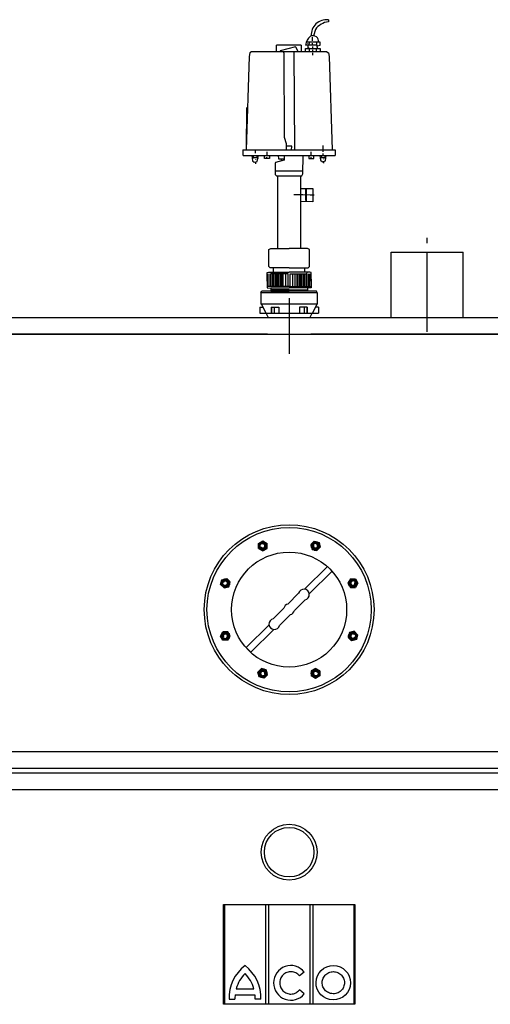
# Model space of a CAD drawing. Units: millimetres. Extents: x -34953 to -31531, y 91469 to 96481.
# Drawn here: x -34019 to -33303, y 94983 to 96481 of the extents above; entities that cross this region are included whole.
import ezdxf

# ---------------------------------------------------------------- set-up
doc = ezdxf.new("R2010")
doc.units = ezdxf.units.MM
doc.linetypes.add('AM_ISO08W050', pattern=[18, 12, -1.5, 3, -1.5])
doc.layers.add('AM_7', color=4, linetype='AM_ISO08W050', lineweight=25)
doc.layers.add('KÖRPERLINIEN', color=1, linetype='Continuous', lineweight=25)

msp = doc.modelspace()

# ---------------------------------------------------------------- linework, layer by layer
at = {"layer": 'AM_7', "ltscale": 10}
for p, q in [((-33399.447, 96005.858), (-33399.447, 96149.097)), ((-33609.447, 96057.435), (-33609.447, 95972.435)), ((-33656.129, 95684.195), (-33649.628, 95687.948)), ((-33656.129, 95676.689), (-33656.129, 95684.193)), ((-33656.128, 95676.688), (-33649.631, 95672.936)), ((-33649.629, 95672.936), (-33643.127, 95676.69)), ((-33649.626, 95687.948), (-33643.126, 95684.196)), ((-33643.126, 95676.692), (-33643.126, 95684.195)), ((-33576.516, 95682.384), (-33574.574, 95675.136)), ((-33576.515, 95682.385), (-33571.209, 95687.691)), ((-33574.573, 95675.135), (-33567.32, 95673.192)), ((-33571.208, 95687.692), (-33563.957, 95685.749)), ((-33567.319, 95673.192), (-33562.013, 95678.498)), ((-33563.956, 95685.748), (-33562.013, 95678.499)), ((-33711.76, 95628.926), (-33704.511, 95630.869)), ((-33699.205, 95625.562), (-33704.51, 95630.868)), ((-33516.193, 95630.116), (-33519.945, 95623.619)), ((-33516.192, 95630.117), (-33508.688, 95630.117)), ((-33508.687, 95630.117), (-33504.933, 95623.615)), ((-33713.704, 95621.674), (-33711.761, 95628.925)), ((-33708.397, 95616.366), (-33713.703, 95621.672)), ((-33708.396, 95616.366), (-33701.149, 95618.307)), ((-33701.147, 95618.309), (-33699.204, 95625.561)), ((-33519.945, 95623.617), (-33516.191, 95617.115)), ((-33516.19, 95617.114), (-33508.686, 95617.114)), ((-33504.934, 95623.614), (-33508.685, 95617.114)), ((-33713.96, 95543.255), (-33710.208, 95549.755)), ((-33710.207, 95536.753), (-33713.96, 95543.254)), ((-33702.704, 95549.755), (-33710.207, 95549.756)), ((-33698.949, 95543.253), (-33702.703, 95549.755)), ((-33702.7, 95536.753), (-33698.948, 95543.251)), ((-33517.747, 95548.56), (-33519.69, 95541.308)), ((-33519.689, 95541.307), (-33514.384, 95536.001)), ((-33510.498, 95550.503), (-33517.745, 95548.562)), ((-33510.497, 95550.503), (-33505.19, 95545.197)), ((-33505.19, 95545.196), (-33507.133, 95537.945)), ((-33702.701, 95536.753), (-33710.205, 95536.752)), ((-33507.134, 95537.944), (-33514.383, 95536.001)), ((-33651.575, 95493.677), (-33656.881, 95488.372)), ((-33654.938, 95481.122), (-33656.881, 95488.371)), ((-33647.686, 95479.177), (-33654.937, 95481.12)), ((-33644.321, 95491.735), (-33651.573, 95493.678)), ((-33642.378, 95484.485), (-33647.685, 95479.178)), ((-33642.378, 95484.486), (-33644.319, 95491.733)), ((-33575.767, 95490.178), (-33575.768, 95482.674)), ((-33569.265, 95493.933), (-33575.767, 95490.179)), ((-33569.268, 95478.922), (-33575.767, 95482.673)), ((-33562.765, 95482.675), (-33569.266, 95478.921)), ((-33562.765, 95490.181), (-33569.263, 95493.933)), ((-33562.765, 95490.18), (-33562.765, 95482.676))]:
    msp.add_line(p, q, dxfattribs=at)
for centre, radius in [((-33649.629, 95680.442), 6.5), ((-33649.629, 95680.442), 4), ((-33569.265, 95680.442), 6.5), ((-33569.265, 95680.442), 4), ((-33706.454, 95623.616), 6.5), ((-33512.439, 95623.616), 6.5), ((-33706.454, 95623.616), 4), ((-33512.439, 95623.616), 4), ((-33706.454, 95543.253), 6.5), ((-33706.454, 95543.253), 4), ((-33512.439, 95543.253), 6.5), ((-33512.439, 95543.253), 4), ((-33649.629, 95486.427), 6.5), ((-33649.629, 95486.427), 4), ((-33569.265, 95486.427), 6.5), ((-33569.265, 95486.427), 4)]:
    msp.add_circle(centre, radius, dxfattribs=at)
for centre, start, end in [((-33649.629, 95680.442), 202.02, 111.974), ((-33569.265, 95680.442), 157.02, 66.974), ((-33706.454, 95623.616), 247.02, 156.974), ((-33512.439, 95623.616), 112.02, 21.974), ((-33706.454, 95543.253), 292.02, 201.974), ((-33512.439, 95543.253), 67.02, 336.974), ((-33649.629, 95486.427), 337.02, 246.974), ((-33569.265, 95486.427), 22.02, 291.974)]:
    msp.add_arc(centre, 3.2, start, end, dxfattribs=at)
for p in [(-33646.379, 95674.813), (-33570.947, 95674.164), (-33700.176, 95621.934), (-33518.069, 95620.366), (-33700.825, 95546.503), (-33518.718, 95544.935), (-33647.946, 95492.706), (-33572.515, 95492.057)]:
    msp.add_point(p, dxfattribs=at)
at = {"layer": 'KÖRPERLINIEN'}
for p, q in [((-33549.785, 96480.773), (-33549.785, 96477.877)), ((-33573.677, 96448.916), (-33573.677, 96454.346)), ((-33569.538, 96466.066), (-33572.385, 96456.488)), ((-33628.702, 96431.902), (-33628.702, 96442.035)), ((-33591.053, 96442.035), (-33628.702, 96442.035)), ((-33591.053, 96442.035), (-33591.053, 96431.902)), ((-33579.628, 96442.4), (-33584.537, 96442.4)), ((-33562.455, 96446.744), (-33583.451, 96446.744)), ((-33581.641, 96445.296), (-33581.279, 96444.572)), ((-33580.917, 96442.4), (-33580.917, 96438.056)), ((-33580.193, 96438.78), (-33580.193, 96436.97)), ((-33578.813, 96446.744), (-33579.628, 96442.4)), ((-33573.677, 96442.038), (-33573.677, 96445.296)), ((-33573.315, 96436.97), (-33573.315, 96440.228)), ((-33567.885, 96446.744), (-33567.885, 96442.038)), ((-33566.799, 96441.314), (-33562.455, 96442.4)), ((-33565.713, 96436.97), (-33566.799, 96441.314)), ((-33566.799, 96441.314), (-33566.799, 96441.314)), ((-33562.455, 96442.4), (-33562.455, 96446.744)), ((-33670.504, 96424.884), (-33674.759, 96283.068)), ((-33669.468, 96430.726), (-33670.504, 96424.884)), ((-33666.817, 96431.902), (-33669.468, 96430.726)), ((-33552.078, 96431.902), (-33666.817, 96431.902)), ((-33584.537, 96431.902), (-33584.537, 96436.97)), ((-33584.537, 96436.97), (-33562.455, 96436.97)), ((-33578.745, 96436.97), (-33578.745, 96431.902)), ((-33573.315, 96433.712), (-33573.315, 96435.16)), ((-33573.315, 96426.834), (-33573.315, 96430.454)), ((-33567.885, 96431.902), (-33567.885, 96436.97)), ((-33562.455, 96436.97), (-33562.455, 96431.902)), ((-33552.078, 96431.902), (-33549.427, 96430.726)), ((-33549.427, 96430.726), (-33548.391, 96424.884)), ((-33548.391, 96424.884), (-33544.136, 96283.068)), ((-33674.404, 96283.068), (-33673.588, 96347.281)), ((-33557.624, 96283.53), (-33557.647, 96289.322)), ((-33679.667, 96283.068), (-33539.228, 96283.068)), ((-33679.667, 96283.068), (-33679.667, 96274.378)), ((-33679.597, 96274.378), (-33539.228, 96274.378)), ((-33661.165, 96281.428), (-33661.159, 96277.808)), ((-33659.026, 96274.192), (-33657.245, 96269.467)), ((-33647.165, 96269.637), (-33647.157, 96274.343)), ((-33642.813, 96274.335), (-33642.804, 96279.765)), ((-33639.193, 96274.329), (-33639.201, 96269.623)), ((-33626.095, 96274.357), (-33625.811, 96269.289)), ((-33617.106, 96274.362), (-33617.101, 96267.122)), ((-33614.209, 96274.363), (-33614.209, 96274.363)), ((-33588.504, 96246.304), (-33588.14, 96274.378)), ((-33579.702, 96274.329), (-33579.694, 96269.623)), ((-33576.082, 96274.335), (-33576.091, 96279.765)), ((-33571.73, 96269.637), (-33571.738, 96274.343)), ((-33561.935, 96269.332), (-33559.43, 96274.364)), ((-33557.63, 96280.159), (-33557.632, 96281.607)), ((-33557.62, 96274.367), (-33557.625, 96277.263)), ((-33539.228, 96283.068), (-33539.228, 96274.378)), ((-33657.662, 96270.574), (-33663.68, 96270.564)), ((-33660.781, 96268.759), (-33660.78, 96268.035)), ((-33660.774, 96264.728), (-33660.769, 96261.881)), ((-33639.201, 96269.623), (-33647.165, 96269.637)), ((-33643.183, 96269.63), (-33643.179, 96271.802)), ((-33630.242, 96263.635), (-33630.879, 96262.36)), ((-33630.879, 96262.36), (-33630.475, 96245.417)), ((-33617.101, 96267.122), (-33630.242, 96263.635)), ((-33625.811, 96269.289), (-33617.103, 96269.294)), ((-33621.083, 96266.065), (-33621.084, 96267.843)), ((-33579.694, 96269.623), (-33571.73, 96269.637)), ((-33575.712, 96269.63), (-33575.716, 96271.802)), ((-33555.08, 96270.751), (-33561.234, 96270.741)), ((-33557.249, 96269.3), (-33557.248, 96268.576)), ((-33557.242, 96265.197), (-33557.238, 96262.783)), ((-33630.613, 96251.186), (-33588.44, 96251.21)), ((-33630.475, 96245.417), (-33628.475, 96243.585)), ((-33628.475, 96243.585), (-33590.3, 96243.607)), ((-33626.947, 96243.586), (-33626.947, 96132.915)), ((-33591.947, 96243.606), (-33591.947, 96132.915)), ((-33590.3, 96243.607), (-33588.504, 96246.304)), ((-33592.383, 96224.206), (-33573.199, 96223.92)), ((-33584.42, 96224.087), (-33584.689, 96205.989)), ((-33583.106, 96215.017), (-33582.972, 96224.066)), ((-33573.199, 96223.92), (-33573.495, 96204.012)), ((-33573.495, 96204.012), (-33591.955, 96204.287)), ((-33584.646, 96208.885), (-33583.198, 96208.863)), ((-33640.443, 96131.157), (-33637.366, 96132.915)), ((-33640.443, 96105.403), (-33640.443, 96131.157)), ((-33637.366, 96132.915), (-33609.447, 96132.915)), ((-33581.529, 96132.915), (-33609.447, 96132.915)), ((-33578.452, 96131.157), (-33581.529, 96132.915)), ((-33578.452, 96105.403), (-33578.452, 96131.157)), ((-33454.447, 96027.435), (-33454.447, 96127.435)), ((-33454.447, 96127.435), (-33344.447, 96127.435)), ((-33344.447, 96027.435), (-33344.447, 96127.435)), ((-33641.167, 96074.995), (-33641.167, 96094.543)), ((-33638.995, 96094.543), (-33638.995, 96074.995)), ((-33636.823, 96074.995), (-33636.823, 96094.543)), ((-33634.651, 96094.543), (-33634.651, 96074.995)), ((-33633.203, 96096.715), (-33633.203, 96103.231)), ((-33632.841, 96074.995), (-33632.841, 96094.543)), ((-33630.669, 96094.543), (-33630.669, 96074.995)), ((-33628.497, 96094.543), (-33628.497, 96074.995)), ((-33626.687, 96074.995), (-33626.687, 96094.543)), ((-33624.515, 96074.995), (-33624.515, 96094.543)), ((-33622.343, 96074.995), (-33622.343, 96094.543)), ((-33620.895, 96094.543), (-33620.895, 96074.995)), ((-33618.723, 96074.995), (-33618.723, 96094.543)), ((-33614.741, 96094.543), (-33614.741, 96074.995)), ((-33604.154, 96094.543), (-33604.154, 96074.995)), ((-33600.172, 96074.995), (-33600.172, 96094.543)), ((-33598, 96094.543), (-33598, 96074.995)), ((-33596.552, 96074.995), (-33596.552, 96094.543)), ((-33594.38, 96074.995), (-33594.38, 96094.543)), ((-33592.208, 96074.995), (-33592.208, 96094.543)), ((-33590.398, 96094.543), (-33590.398, 96074.995)), ((-33588.226, 96094.543), (-33588.226, 96074.995)), ((-33586.054, 96074.995), (-33586.054, 96094.543)), ((-33585.692, 96096.715), (-33585.692, 96103.231)), ((-33584.244, 96094.543), (-33584.244, 96074.995)), ((-33582.072, 96074.995), (-33582.072, 96094.543)), ((-33579.9, 96094.543), (-33579.9, 96074.995)), ((-33577.728, 96074.995), (-33577.728, 96094.543)), ((-33652.287, 96065.235), (-33650.832, 96067.755)), ((-33566.607, 96065.235), (-33652.287, 96065.235)), ((-33652.287, 96065.235), (-33652.287, 96048.19)), ((-33568.062, 96067.755), (-33650.832, 96067.755)), ((-33609.447, 96074.995), (-33642.977, 96074.995)), ((-33637.527, 96072.392), (-33637.531, 96067.755)), ((-33637.531, 96067.755), (-33609.447, 96067.755)), ((-33609.447, 96069.927), (-33637.529, 96069.927)), ((-33637.185, 96072.823), (-33609.447, 96072.823)), ((-33609.447, 96074.995), (-33575.918, 96074.995)), ((-33581.71, 96072.823), (-33609.447, 96072.823)), ((-33609.447, 96069.927), (-33581.366, 96069.927)), ((-33581.364, 96067.755), (-33609.447, 96067.755)), ((-33581.368, 96072.392), (-33581.364, 96067.755)), ((-33566.607, 96065.235), (-33568.062, 96067.755)), ((-33566.607, 96065.235), (-33566.607, 96048.19)), ((-33653.989, 96043.725), (-33653.989, 96034.383)), ((-33653.989, 96043.725), (-33649.396, 96043.725)), ((-33653.989, 96034.383), (-33564.94, 96034.383)), ((-33566.607, 96048.19), (-33652.287, 96048.19)), ((-33651.453, 96048.19), (-33645.093, 96034.383)), ((-33640.947, 96027.435), (-33644.342, 96034.383)), ((-33636.849, 96043.725), (-33636.849, 96034.383)), ((-33636.849, 96043.725), (-33625.128, 96043.725)), ((-33636.248, 96043.725), (-33636.248, 96034.383)), ((-33632.24, 96043.725), (-33632.24, 96034.383)), ((-33625.129, 96043.725), (-33625.129, 96034.383)), ((-33593.767, 96043.725), (-33593.767, 96034.383)), ((-33582.046, 96043.725), (-33593.767, 96043.725)), ((-33586.654, 96043.725), (-33586.654, 96034.383)), ((-33582.647, 96043.725), (-33582.647, 96034.383)), ((-33582.046, 96043.725), (-33582.046, 96034.383)), ((-33577.947, 96027.435), (-33574.553, 96034.383)), ((-33567.442, 96048.19), (-33573.803, 96034.383)), ((-33564.906, 96043.725), (-33569.5, 96043.725)), ((-33564.906, 96043.725), (-33564.906, 96034.383)), ((-33609.447, 96027.435), (-34431.947, 96027.435)), ((-33469.447, 96027.435), (-33609.447, 96027.435)), ((-33213.363, 96027.435), (-33469.447, 96027.435)), ((-34541.947, 96002.435), (-33609.447, 96002.435)), ((-33642.597, 96002.435), (-34200.447, 96002.435)), ((-33609.447, 96002.435), (-33213.363, 96002.435)), ((-33213.363, 96002.435), (-33576.297, 96002.435)), ((-33585.898, 95614.552), (-33551.212, 95649.238)), ((-33551.212, 95649.238), (-33544.141, 95642.167)), ((-33578.827, 95607.481), (-33544.141, 95642.167)), ((-33611.355, 95591.923), (-33594.964, 95608.314)), ((-33633.829, 95569.449), (-33617.438, 95585.839)), ((-33601.455, 95582.024), (-33585.064, 95598.414)), ((-33623.93, 95559.549), (-33607.539, 95575.94)), ((-33674.753, 95525.696), (-33640.067, 95560.382)), ((-33667.682, 95518.625), (-33632.996, 95553.311)), ((-33674.753, 95525.696), (-33667.682, 95518.625)), ((-32662.447, 95366.943), (-34556.447, 95366.943)), ((-32662.447, 95341.943), (-34556.447, 95341.943)), ((-32662.447, 95334.443), (-34556.447, 95334.443)), ((-32662.447, 95309.443), (-34556.447, 95309.443)), ((-33709.448, 95134.961), (-33509.448, 95134.961)), ((-33709.448, 94983.015), (-33709.448, 95134.961)), ((-33707.689, 95134.961), (-33707.689, 94983.015)), ((-33645.413, 95134.961), (-33645.413, 94983.015)), ((-33640.502, 94983.015), (-33640.502, 95134.961)), ((-33578.138, 95134.961), (-33578.138, 94983.015)), ((-33573.227, 95134.961), (-33573.227, 94983.015)), ((-33511.011, 95135.093), (-33511.011, 94983.015)), ((-33509.448, 95134.961), (-33509.448, 94983.015)), ((-33586.419, 95032.163), (-33593.829, 95026.325)), ((-33689.978, 95006.659), (-33663.212, 95006.659)), ((-33586.362, 94999.16), (-33593.883, 95004.862)), ((-33700.903, 94990.767), (-33691.862, 94990.767)), ((-33691.668, 94997.415), (-33661.523, 94997.415)), ((-33652.288, 94990.767), (-33661.329, 94990.767)), ((-33509.448, 94983.015), (-33709.448, 94983.015))]:
    msp.add_line(p, q, dxfattribs=at)
for points in [[(-33595.533, 96431.902), (-33598.711, 96438.836), (-33599.741, 96439.866), (-33622.91, 96433.548), (-33622.91, 96431.902)], [(-33566.799, 96438.78), (-33566.799, 96442.038), (-33579.695, 96442.038)], [(-33618.741, 96432.749), (-33617.506, 96430.199), (-33616.968, 96302.167), (-33613.82, 96292.83), (-33613.952, 96282.444)], [(-33600.197, 96282.269), (-33600.903, 96283.727), (-33601.56, 96432.53)], [(-33605.627, 96282.338), (-33605.548, 96288.492), (-33613.874, 96288.598)], [(-33666.221, 96274.179), (-33664.974, 96266.471), (-33662.559, 96264.249), (-33658.099, 96265.447), (-33656.24, 96274.197)], [(-33665.635, 96270.56), (-33663.68, 96270.564), (-33663.687, 96274.184)], [(-33562.911, 96274.358), (-33561.573, 96267.465), (-33558.78, 96264.681), (-33554.326, 96266.174), (-33552.974, 96274.375)], [(-33555.086, 96274.371), (-33555.08, 96270.751), (-33553.571, 96270.754)], [(-33571.534, 96214.121), (-33577.671, 96214.212), (-33588.785, 96214.377), (-33602.301, 96214.578)], [(-33583.268, 96204.158), (-33583.079, 96216.827), (-33584.516, 96217.572)], [(-33642.977, 96083.321), (-33642.977, 96096.402), (-33640.685, 96096.715), (-33609.311, 96096.715)], [(-33609.447, 96103.231), (-33638.271, 96103.231), (-33640.443, 96105.403), (-33640.443, 96105.403)], [(-33610.759, 96074.995), (-33610.759, 96094.543), (-33636.244, 96094.543), (-33637.113, 96096.715)], [(-33575.918, 96083.321), (-33575.918, 96096.402), (-33578.21, 96096.715), (-33609.584, 96096.715)], [(-33609.447, 96103.231), (-33580.624, 96103.231), (-33578.452, 96105.403), (-33578.452, 96105.403)], [(-33608.136, 96074.995), (-33608.136, 96094.543), (-33582.651, 96094.543), (-33581.782, 96096.715)], [(-33642.977, 96086.217), (-33642.977, 96073.135), (-33637.527, 96072.392)], [(-33575.918, 96086.217), (-33575.918, 96073.135), (-33581.368, 96072.392)]]:
    msp.add_lwpolyline(points, dxfattribs=at)
for centre, radius in [((-33609.447, 95583.435), 129.2), ((-33609.447, 95583.435), 125), ((-33649.629, 95680.442), 5), ((-33649.628, 95680.442), 5), ((-33649.628, 95680.442), 5), ((-33569.265, 95680.442), 5), ((-33569.265, 95680.442), 5), ((-33569.265, 95680.442), 5), ((-33609.447, 95583.435), 87.5), ((-33609.447, 95583.435), 87.5), ((-33706.454, 95623.617), 5), ((-33706.454, 95623.617), 5), ((-33706.454, 95623.616), 5), ((-33512.439, 95623.616), 5), ((-33512.439, 95623.616), 5), ((-33512.439, 95623.616), 5), ((-33706.455, 95543.253), 5), ((-33706.455, 95543.253), 5), ((-33706.454, 95543.253), 5), ((-33512.44, 95543.253), 5), ((-33512.44, 95543.253), 5), ((-33512.439, 95543.253), 5), ((-33649.629, 95486.427), 5), ((-33649.628, 95486.427), 5), ((-33649.628, 95486.427), 5), ((-33569.265, 95486.427), 5), ((-33569.265, 95486.427), 5), ((-33569.265, 95486.427), 5), ((-33609.448, 95214.443), 42.5), ((-33609.448, 95214.443), 37.687)]:
    msp.add_circle(centre, radius, dxfattribs=at)
for centre, radius, start, end in [((-33552.74, 96457.815), 23.146, 82.666057, 183.92301), ((-33545.984, 96449.098), 29.028, 97.522946, 144.231421), ((-33564.071, 96439.639), 20.652, 128.529233, 172.31511), ((-33573.189, 96447.995), 8.653, 351.691605, 115.654755), ((-33586.972, 95606.406), 8.216, 283.427102, 166.572898), ((-33609.447, 95583.932), 8.216, 103.427102, 166.572898), ((-33631.921, 95561.457), 8.216, 103.427102, 346.572898), ((-33609.447, 95583.932), 8.216, 283.427102, 346.572898), ((-33638.875, 94992.545), 62.053, 127.435624, 181.641391), ((-33638.875, 94992.545), 53.017, 135.355497, 164.560135), ((-33714.316, 94992.545), 62.053, 358.358609, 52.564376), ((-33714.316, 94992.545), 53.017, 15.439865, 44.644503), ((-33638.875, 94992.545), 53.017, 174.729529, 181.921262), ((-33714.316, 94992.545), 53.017, 358.078738, 5.270471)]:
    msp.add_arc(centre, radius, start, end, dxfattribs=at)
for centre, major_axis, ratio, start_param, end_param in [((-33606.912, 95015.626), (0, 26.439), 0.99340183, -0.89504985, 4.04008851), ((-33542.292, 95015.903), (26.27, -0.36), 0.99579511, -1.57079633, 4.71238898)]:
    msp.add_ellipse(centre, major_axis=major_axis, ratio=ratio, start_param=start_param, end_param=end_param, dxfattribs=at)
for points, knots in [([(-33593.829, 95026.325), (-33594.173, 95026.754), (-33594.536, 95027.166), (-33596.571, 95029.254), (-33598.575, 95030.589), (-33602.945, 95032.323), (-33605.308, 95032.72), (-33609.993, 95032.512), (-33612.313, 95031.907), (-33616.517, 95029.792), (-33618.399, 95028.282), (-33621.396, 95024.61), (-33622.509, 95022.45), (-33623.765, 95017.851), (-33623.907, 95015.415), (-33623.194, 95010.698), (-33622.338, 95008.418), (-33619.785, 95004.414), (-33618.089, 95002.691), (-33614.155, 95000.093), (-33611.919, 94999.218), (-33608.714, 94998.693), (-33607.813, 94998.62), (-33606.912, 94998.62), (-33605.518, 94998.62), (-33604.124, 94998.796), (-33600.499, 94999.725), (-33598.346, 95000.795), (-33595.537, 95003.03), (-33594.659, 95003.903), (-33593.883, 95004.862)], [2.24944782, 2.24944782, 2.24944782, 2.24944782, 2.34671085, 2.34671085, 2.76618205, 2.76618205, 3.18565324, 3.18565324, 3.60512444, 3.60512444, 4.02459563, 4.02459563, 4.44406683, 4.44406683, 4.86353802, 4.86353802, 5.28300922, 5.28300922, 5.70248041, 5.70248041, 6.12195161, 6.12195161, 6.28318531, 6.28318531, 6.28318531, 6.53254018, 6.53254018, 6.95201138, 6.95201138, 7.17031876, 7.17031876, 7.17031876, 7.17031876]), ([(-33542.522, 94999.075), (-33541.128, 94999.056), (-33539.731, 94999.209), (-33536.092, 95000.067), (-33533.926, 95001.083), (-33530.191, 95003.895), (-33528.625, 95005.689), (-33526.351, 95009.749), (-33525.644, 95012.014), (-33525.207, 95016.636), (-33525.476, 95018.991), (-33526.947, 95023.4), (-33528.148, 95025.452), (-33531.286, 95028.905), (-33533.222, 95030.306), (-33537.502, 95032.213), (-33539.845, 95032.719), (-33544.54, 95032.747), (-33546.888, 95032.269), (-33551.191, 95030.414), (-33553.142, 95029.037), (-33556.321, 95025.621), (-33557.546, 95023.584), (-33559.069, 95019.194), (-33559.366, 95016.842), (-33558.984, 95012.215), (-33558.304, 95009.942), (-33556.079, 95005.854), (-33554.533, 95004.041), (-33550.832, 95001.185), (-33548.677, 95000.143), (-33545.133, 94999.262), (-33543.829, 94999.093), (-33542.522, 94999.075)], [-1.57079633, -1.57079633, -1.57079633, -1.57079633, -1.32444829, -1.32444829, -0.90973804, -0.90973804, -0.49502778, -0.49502778, -0.08031753, -0.08031753, 0.33439272, 0.33439272, 0.74910297, 0.74910297, 1.16381322, 1.16381322, 1.57852348, 1.57852348, 1.99323373, 1.99323373, 2.40794398, 2.40794398, 2.82265423, 2.82265423, 3.23736449, 3.23736449, 3.65207474, 3.65207474, 4.06678499, 4.06678499, 4.48149524, 4.48149524, 4.71238898, 4.71238898, 4.71238898, 4.71238898])]:
    msp.add_open_spline(points, degree=3, knots=knots, dxfattribs=at)

doc.saveas('drawing.dxf')
